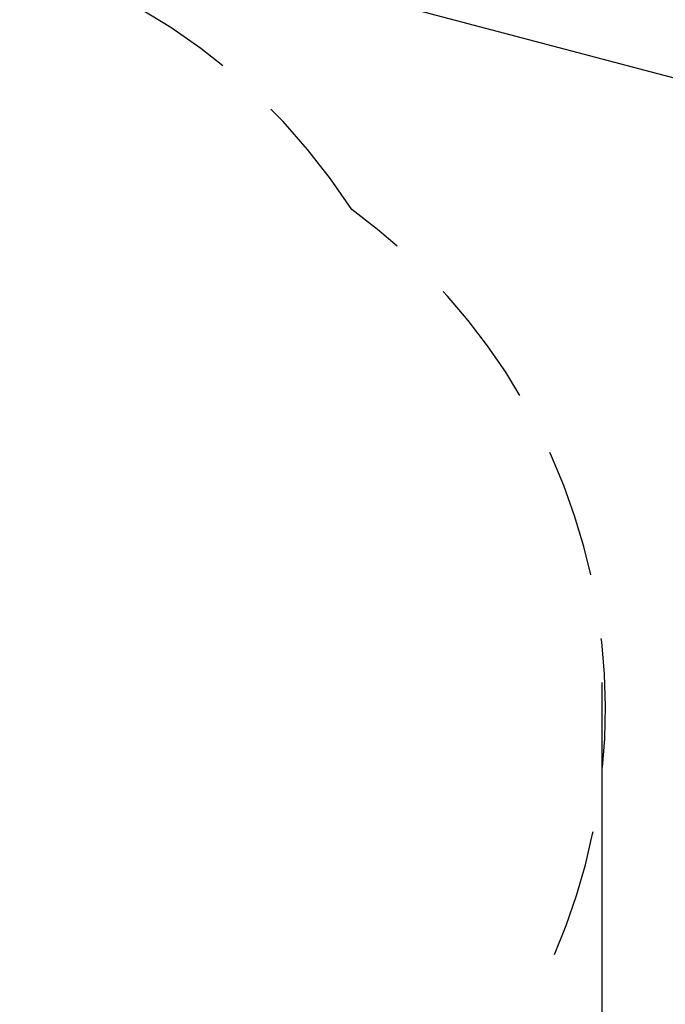
# Model space of a CAD drawing. Units: millimetres. Extents: x 5477 to 5718, y 1939 to 2134.
# Drawn here: x 5646 to 5662, y 2015 to 2039 of the extents above; entities that cross this region are included whole.
import ezdxf

# ---------------------------------------------------------------- set-up
doc = ezdxf.new("R2010")
doc.units = ezdxf.units.MM
doc.linetypes.add('TRAZOS2', pattern=[9.525, 6.35, -3.175])
doc.layers.add('1', color=7, linetype='TRAZOS2')
doc.styles.get("Standard").update_dxf_attribs({"font": 'arial.ttf'})
doc.dimstyles.new('ISO-25', dxfattribs={"dimtxt": 2.5, "dimasz": 2.5, "dimexe": 1.25, "dimexo": 0.625, "dimtad": 1, "dimtxsty": 'Standard', "dimcen": 2.5, "dimadec": 0, "dimazin": 0, "dimtfac": 1, "dimtmove": 0, "dimatfit": 3, "dimfxl": 1, "dimarcsym": 0})

# ---------------------------------------------------------------- blocks, each defined once
blk = doc.blocks.new('*D7')
at = {"color": 0, "lineweight": -2, "transparency": 16777216}
for p, q in [((5554.762, 2029.152), (5554.762, 1961.828)), ((5660.603, 2022.65), (5660.603, 1961.828)), ((5558.064, 1962.828), (5657.301, 1962.828))]:
    blk.add_line(p, q, dxfattribs=at)
at = {"color": 0, "transparency": 16777216}
for points in [[(5558.064, 1963.379), (5558.064, 1962.278), (5554.762, 1962.828)], [(5657.301, 1963.379), (5657.301, 1962.278), (5660.603, 1962.828)]]:
    blk.add_solid(points, dxfattribs=at)
at = {"layer": 'Defpoints', "color": 0, "transparency": 16777216}
for p in [(5554.762, 2030.152), (5660.603, 2023.65), (5660.603, 1962.828)]:
    blk.add_point(p, dxfattribs=at)
at = {"color": 0, "transparency": 16777216, "insert": (5607.683, 1966.456), "char_height": 3.5, "attachment_point": 5}
blk.add_mtext('10,58', dxfattribs=at)

msp = doc.modelspace()

# ---------------------------------------------------------------- linework, layer by layer
msp.add_line((5634.7492, 2044.80947), (5669.63797, 2035.58669))
at = {"layer": '1', "ltscale": 0.5}
for centre, start, end in [((5641.69985, 2026.02292), 32.859656, 87.565069), ((5645.4929, 2022.00276), 318.630001, 53.810387)]:
    msp.add_arc(centre, 15.2, start, end, dxfattribs=at)

# ---------------------------------------------------------------- dimensions: what is measured, and where the dimension line sits
dim = msp.add_linear_dim(base=(5660.60342, 1962.82836), p1=(5554.76234, 2030.15203), p2=(5660.60342, 2023.64968), dimstyle='ISO-25', override={"dimtxt": 3.5, "dimasz": 3.302, "dimexe": 1, "dimexo": 1, "dimgap": 1.524, "dimtih": 1, "dimtoh": 1, "dimlfac": 0.1, "dimzin": 0, "dimadec": 2, "dimtzin": 0})
dim.commit()
dim.dimension.update_dxf_attribs({"geometry": '*D7', "text_midpoint": (5607.68288, 1966.4557)})

doc.saveas('drawing.dxf')
